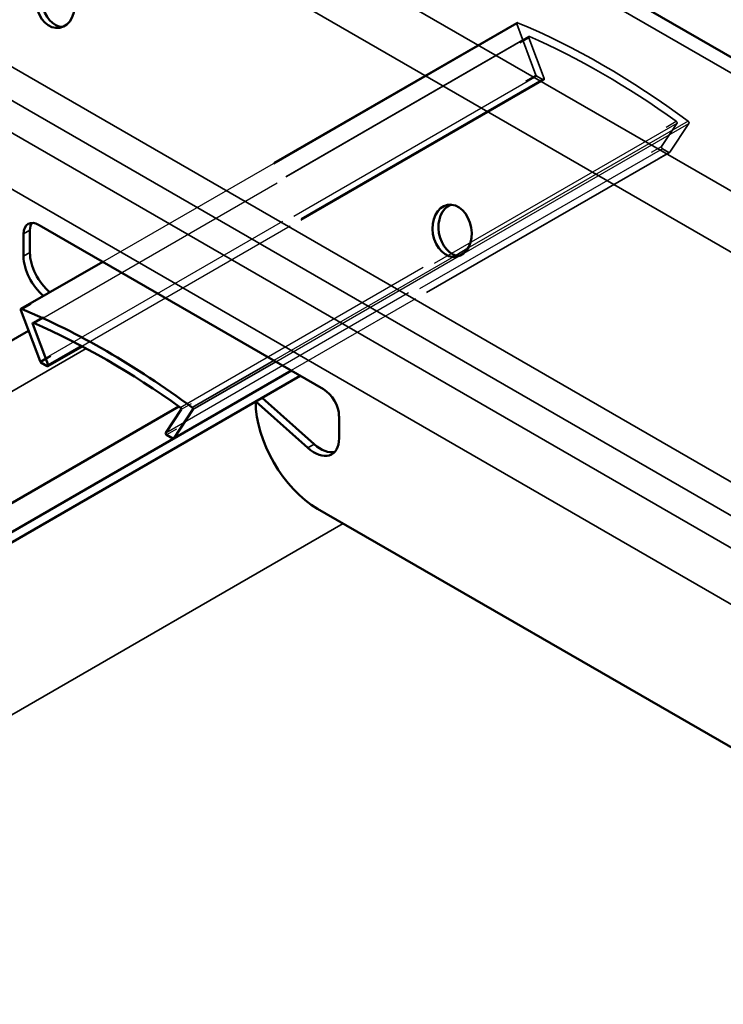
# Model space of a CAD drawing. Units: inches. Extents: x 0.4 to 25.1, y 0.3 to 16.
# Drawn here: x 21.6 to 21.8, y 14.1 to 14.4 of the extents above; entities that cross this region are included whole.
import ezdxf

# ---------------------------------------------------------------- set-up
doc = ezdxf.new("R2010")
doc.units = ezdxf.units.IN
doc.header["$LTSCALE"] = 1.5
doc.header["$MEASUREMENT"] = 0
doc.linetypes.add('DASHED', pattern=[0.2067, 0.1654, -0.0413])
for name, color, linetype, lineweight in [('Hidden (ANSI)', 7, 'DASHED', 35), ('Hidden Narrow (ANSI)', 7, 'DASHED', 25), ('Visible (ANSI)', 7, 'Continuous', 50), ('Visible Narrow (ANSI)', 7, 'Continuous', 35)]:
    doc.layers.add(name, color=color, linetype=linetype, lineweight=lineweight)

msp = doc.modelspace()

# ---------------------------------------------------------------- linework, layer by layer
at = {"layer": 'Hidden (ANSI)', "color": 1, "ltscale": 0.265048, "true_color": 0xff0000}
msp.add_line((21.73846, 14.41666), (21.59081, 14.33141), dxfattribs=at)
at = {"layer": 'Hidden (ANSI)', "color": 1, "ltscale": 0.025281, "true_color": 0xff0000}
for p, q in [((21.7384, 14.4162), (21.74526, 14.39797)), ((21.79293, 14.37045), (21.79978, 14.38077))]:
    msp.add_line(p, q, dxfattribs=at)
at = {"layer": 'Hidden (ANSI)', "color": 1, "ltscale": 0.317349, "true_color": 0xff0000}
for p, q in [((21.74273, 14.41171), (21.56595, 14.30965)), ((21.79287, 14.37039), (21.61609, 14.26833))]:
    msp.add_line(p, q, dxfattribs=at)
at = {"layer": 'Hidden (ANSI)', "color": 1, "ltscale": 0.020167, "true_color": 0xff0000}
for p, q in [((21.74814, 14.3967), (21.74267, 14.41126)), ((21.79552, 14.38075), (21.79004, 14.37251))]:
    msp.add_line(p, q, dxfattribs=at)
at = {"layer": 'Hidden (ANSI)', "color": 1, "ltscale": 0.295382, "true_color": 0xff0000}
msp.add_line((21.74808, 14.39625), (21.58354, 14.30125), dxfattribs=at)
at = {"layer": 'Hidden (ANSI)', "color": 1, "ltscale": 0.003965, "true_color": 0xff0000}
for p, q in [((21.74557, 14.39758), (21.74783, 14.39628)), ((21.79035, 14.37173), (21.79262, 14.37042))]:
    msp.add_line(p, q, dxfattribs=at)
at = {"layer": 'Hidden (ANSI)', "color": 1, "ltscale": 0.00113, "true_color": 0xff0000}
for centre, major_axis, start_param, end_param in [((21.73871, 14.41622), (-0.00025, 0.000433), 5.638041, 7.574729), ((21.79947, 14.38115), (0.00025, -0.000433), 0.279253, 2.21594)]:
    msp.add_ellipse(centre, major_axis=major_axis, ratio=0.57735, start_param=start_param, end_param=end_param, dxfattribs=at)
at = {"layer": 'Hidden (ANSI)', "color": 1, "ltscale": 0.109539, "true_color": 0xff0000}
msp.add_ellipse((21.76909, 14.15023), major_axis=(-0.15391, 0.26657), ratio=0.57735, start_param=5.357533, end_param=5.638041, dxfattribs=at)
at = {"layer": 'Hidden (ANSI)', "color": 1, "ltscale": 0.001141, "true_color": 0xff0000}
for centre, major_axis, start_param, end_param in [((21.74298, 14.41128), (-0.00025, 0.000433), 5.619772, 7.574729), ((21.79521, 14.38113), (0.00025, -0.000433), 0.279253, 2.23421)]:
    msp.add_ellipse(centre, major_axis=major_axis, ratio=0.57735, start_param=start_param, end_param=end_param, dxfattribs=at)
at = {"layer": 'Hidden (ANSI)', "color": 1, "ltscale": 0.09408, "true_color": 0xff0000}
msp.add_ellipse((21.76909, 14.15023), major_axis=(0.15201, -0.26328), ratio=0.57735, start_param=2.23421, end_param=2.478179, dxfattribs=at)
at = {"layer": 'Hidden (ANSI)', "color": 1, "ltscale": 0.000575946, "true_color": 0xff0000}
for centre, start_param, end_param in [((21.74557, 14.39799), 4.433136, 5.497787), ((21.79262, 14.37083), 5.497787, 6.562438)]:
    msp.add_ellipse(centre, major_axis=(0.00025, -0.000433), ratio=0.57735, start_param=start_param, end_param=end_param, dxfattribs=at)
at = {"layer": 'Hidden (ANSI)', "color": 1, "ltscale": 0.001219, "true_color": 0xff0000}
for centre, major_axis, start_param, end_param in [((21.74783, 14.39669), (0.00025, -0.000433), 5.497787, 7.574729), ((21.79035, 14.37213), (-0.00025, 0.000433), 0.279253, 2.356194)]:
    msp.add_ellipse(centre, major_axis=major_axis, ratio=0.57735, start_param=start_param, end_param=end_param, dxfattribs=at)
at = {"layer": 'Hidden (ANSI)', "color": 1, "ltscale": 0.000254594, "true_color": 0xff0000}
for centre, major_axis, start_param, end_param in [((21.56879, 14.29593), (-0.00025, 0.000433), 1.291544, 1.850049), ((21.61584, 14.26877), (0.00025, -0.000433), 6.003933, 6.562438)]:
    msp.add_ellipse(centre, major_axis=major_axis, ratio=0.57735, start_param=start_param, end_param=end_param, dxfattribs=at)
at = {"layer": 'Hidden Narrow (ANSI)', "color": 1, "ltscale": 0.317349, "true_color": 0xff0000}
for p, q in [((21.7384, 14.4162), (21.56163, 14.31414)), ((21.74293, 14.41171), (21.56616, 14.30965)), ((21.56848, 14.29591), (21.74526, 14.39797)), ((21.74557, 14.39758), (21.56879, 14.29552)), ((21.57105, 14.29422), (21.74783, 14.39628)), ((21.61847, 14.27944), (21.79525, 14.38151)), ((21.79552, 14.38075), (21.61874, 14.27869)), ((21.61327, 14.27045), (21.79004, 14.37251)), ((21.79035, 14.37173), (21.61358, 14.26966)), ((21.61584, 14.26836), (21.79262, 14.37042))]:
    msp.add_line(p, q, dxfattribs=at)
at = {"layer": 'Hidden Narrow (ANSI)', "color": 1, "ltscale": 0.265228, "true_color": 0xff0000}
msp.add_line((21.59091, 14.33135), (21.73866, 14.41666), dxfattribs=at)
at = {"layer": 'Hidden Narrow (ANSI)', "color": 1, "ltscale": 0.316348, "true_color": 0xff0000}
msp.add_line((21.56645, 14.30952), (21.74267, 14.41126), dxfattribs=at)
at = {"layer": 'Hidden Narrow (ANSI)', "color": 1, "ltscale": 0.296167, "true_color": 0xff0000}
msp.add_line((21.74814, 14.3967), (21.58316, 14.30145), dxfattribs=at)
at = {"layer": 'Hidden Narrow (ANSI)', "color": 1, "ltscale": 0.143858, "true_color": 0xff0000}
msp.add_line((21.71961, 14.33449), (21.79978, 14.38077), dxfattribs=at)
at = {"layer": 'Hidden Narrow (ANSI)', "color": 1, "ltscale": 0.140879, "true_color": 0xff0000}
msp.add_line((21.79952, 14.38152), (21.72101, 14.3362), dxfattribs=at)
at = {"layer": 'Hidden Narrow (ANSI)', "color": 1, "ltscale": 0.116467, "true_color": 0xff0000}
msp.add_line((21.71668, 14.33369), (21.65177, 14.29622), dxfattribs=at)
at = {"layer": 'Hidden Narrow (ANSI)', "color": 1, "ltscale": 0.11721, "true_color": 0xff0000}
msp.add_line((21.65255, 14.29577), (21.71787, 14.33348), dxfattribs=at)
at = {"layer": 'Visible (ANSI)', "color": 8, "true_color": 0x808080}
for p, q in [((22.2378, 14.16011), (21.71301, 14.4631)), ((21.56488, 14.34263), (21.56488, 14.33471)), ((21.56813, 14.3445), (21.66953, 14.28596)), ((21.56262, 14.3334), (21.56262, 14.34132)), ((20.72895, 13.8245), (21.56437, 14.30684)), ((21.65806, 14.29258), (20.78813, 13.79033)), ((21.66126, 14.29074), (20.79133, 13.78849)), ((21.64761, 14.28286), (21.66617, 14.26637)), ((20.77915, 13.79552), (21.61797, 14.27981)), ((21.66391, 14.26506), (21.64535, 14.28155)), ((21.67505, 14.27641), (21.67505, 14.26849)), ((21.8531, 14.13613), (21.66741, 14.24334))]:
    msp.add_line(p, q, dxfattribs=at)
at = {"layer": 'Visible (ANSI)', "color": 1, "true_color": 0xff0000}
for p, q in [((21.59081, 14.33141), (21.56169, 14.31459)), ((21.56848, 14.29591), (21.56163, 14.31414)), ((21.56589, 14.3092), (21.57136, 14.29464)), ((21.58354, 14.30125), (21.5713, 14.29419)), ((21.57105, 14.29422), (21.56879, 14.29552)), ((21.61327, 14.27045), (21.61874, 14.27869)), ((21.623, 14.27871), (21.61615, 14.26839)), ((21.61584, 14.26836), (21.61358, 14.26966))]:
    msp.add_line(p, q, dxfattribs=at)
at = {"layer": 'Visible (ANSI)', "color": 8, "true_color": 0x808080}
for centre in [(21.57393, 14.42409), (21.71535, 14.34244)]:
    msp.add_ellipse(centre, major_axis=(-0.00159, 0.00926), ratio=0.736067, dxfattribs=at)
for centre, major_axis, ratio, start_param, end_param in [((21.57606, 14.42446), (-0.00159, 0.00926), 0.736067, 0.157179, 2.984413), ((21.71749, 14.34281), (-0.00159, 0.00926), 0.736067, 0.157179, 2.984413), ((21.56813, 14.33813), (-0.0039, 0.00675), 0.57735, 5.497787, 7.068583), ((21.57039, 14.33944), (-0.0039, 0.00675), 0.57735, 0.294326, 0.785398), ((21.57145, 14.3283), (-0.00625, 0.01083), 0.57735, 0.785398, 2.163485), ((21.57372, 14.3296), (0.00625, -0.01083), 0.57735, 3.926991, 5.305078), ((21.66953, 14.27959), (0.0039, -0.00675), 0.57735, 0.785398, 2.356194), ((21.66741, 14.26881), (0.0156, -0.02702), 0.57735, 3.926991, 5.497787), ((21.66621, 14.27359), (0.00625, -0.01083), 0.57735, 5.234693, 7.068583), ((21.66847, 14.2749), (0.00625, -0.01083), 0.57735, 5.234693, 6.101162)]:
    msp.add_ellipse(centre, major_axis=major_axis, ratio=ratio, start_param=start_param, end_param=end_param, dxfattribs=at)
at = {"layer": 'Visible (ANSI)', "color": 1, "true_color": 0xff0000}
for centre, major_axis, start_param, end_param in [((21.56194, 14.31416), (-0.00025, 0.000433), 5.638041, 7.574729), ((21.59231, 14.04817), (0.15391, -0.26657), 2.21594, 2.496449), ((21.5662, 14.30922), (-0.00025, 0.000433), 5.619772, 7.574729), ((21.59231, 14.04817), (-0.15201, 0.26328), 5.375803, 5.619772), ((21.56879, 14.29593), (-0.00025, 0.000433), 1.850049, 2.356194), ((21.57105, 14.29462), (0.00025, -0.000433), 5.497787, 7.574729), ((21.61843, 14.27906), (0.00025, -0.000433), 0.279253, 2.23421), ((21.62269, 14.27908), (0.00025, -0.000433), 0.279253, 2.21594), ((21.61358, 14.27007), (-0.00025, 0.000433), 0.279253, 2.356194), ((21.61584, 14.26877), (0.00025, -0.000433), 5.497787, 6.003933)]:
    msp.add_ellipse(centre, major_axis=major_axis, ratio=0.57735, start_param=start_param, end_param=end_param, dxfattribs=at)
at = {"layer": 'Visible Narrow (ANSI)', "color": 8, "true_color": 0x808080}
for p, q in [((20.39408, 15.17686), (24.63672, 12.72737)), ((20.38307, 15.16149), (24.62571, 12.71201)), ((20.3646, 15.0901), (24.60724, 12.64061)), ((20.35965, 15.08097), (24.60229, 12.63148)), ((20.35284, 15.07344), (24.59548, 12.62395)), ((20.34604, 15.05726), (24.58868, 12.60777)), ((21.71295, 14.45755), (22.23034, 14.15884)), ((21.56262, 14.34132), (21.56488, 14.34263)), ((21.56262, 14.3334), (21.56488, 14.33471)), ((21.58498, 14.30048), (20.74475, 13.81538)), ((21.66391, 14.26506), (21.66617, 14.26637)), ((20.84459, 13.75774), (21.67655, 14.23806))]:
    msp.add_line(p, q, dxfattribs=at)
at = {"layer": 'Visible Narrow (ANSI)', "color": 1, "true_color": 0xff0000}
for p, q in [((21.72101, 14.3362), (21.71668, 14.33369)), ((21.71787, 14.33348), (21.71961, 14.33449)), ((21.56189, 14.31459), (21.59091, 14.33135)), ((21.56589, 14.3092), (21.56645, 14.30952)), ((21.58316, 14.30145), (21.57136, 14.29464)), ((21.65177, 14.29622), (21.62274, 14.27946)), ((21.623, 14.27871), (21.65255, 14.29577))]:
    msp.add_line(p, q, dxfattribs=at)

doc.saveas('drawing.dxf')
